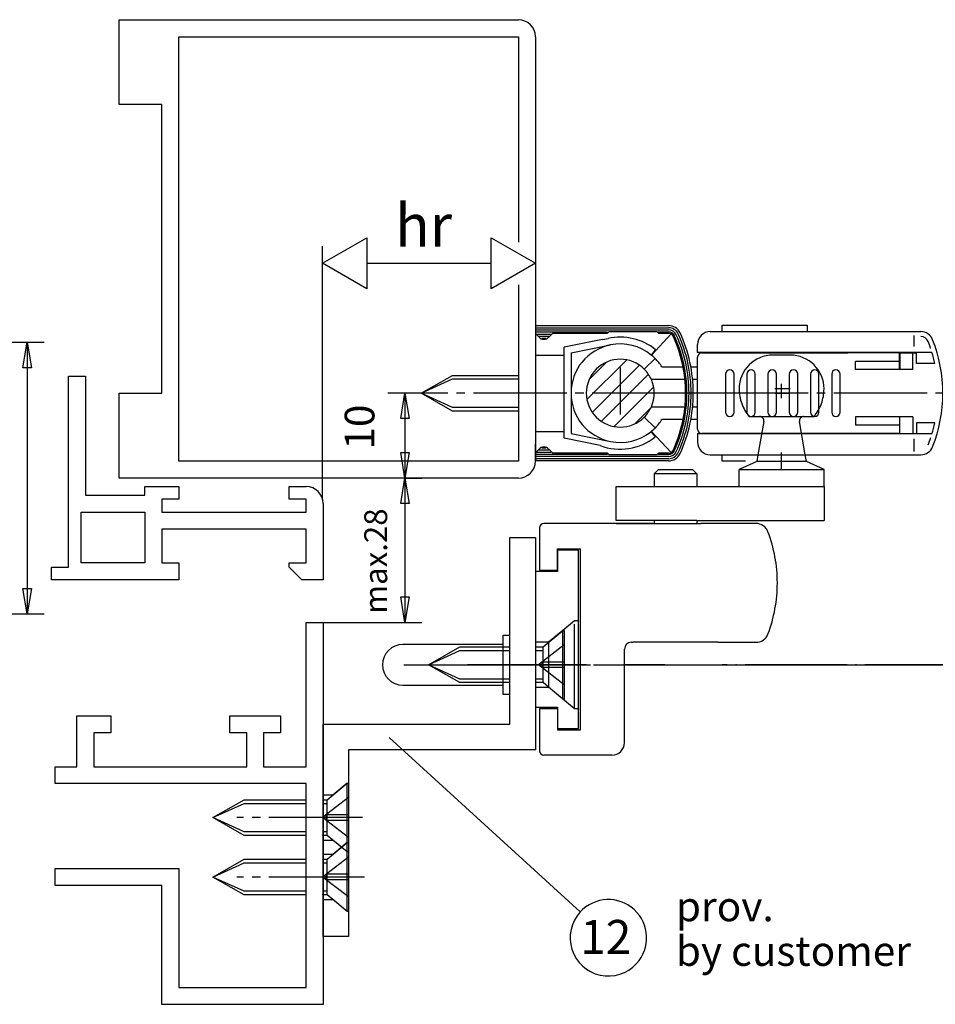
# Model space of a CAD drawing. Units: inches. Extents: x 1027 to 1858, y 1173 to 1757.
# Drawn here: x 1422 to 1530, y 1384 to 1500 of the extents above; entities that cross this region are included whole.
import ezdxf

# ---------------------------------------------------------------- set-up
doc = ezdxf.new("R2010")
doc.units = ezdxf.units.IN
for name, pattern in [('DASH_CENTER', [14, 11, -1, 1, -1]), ('DASHED', [15, 7, -8]), ('DOT_CENTER', [14, 12, -1, 0, -1]), ('LONG_DASHED', [15, 10, -5])]:
    doc.linetypes.add(name, pattern=pattern)
doc.layers.add('1', color=7, linetype='Continuous')
doc.styles.add('CONVERTER_14', font='txt.shx', dxfattribs={"width": 0.9})
doc.styles.add('CONVERTER_15', font='txt.shx', dxfattribs={"width": 0.99})

# ---------------------------------------------------------------- blocks, each defined once
blk = doc.blocks.new('Flügelbock__4', base_point=(1478.62, 1413.36))
at = {"color": 3, "linetype": 'DASH_CENTER'}
for p, q in [((1512.12, 1447.01), (1512.12, 1447.98)), ((1478.62, 1424.01), (1493.49, 1424.01))]:
    blk.add_line(p, q, dxfattribs=at)
at = {"color": 4, "linetype": 'Continuous'}
for p, q in [((1507.12, 1447.01), (1512.12, 1447.01)), ((1507.12, 1445.01), (1507.12, 1447.01)), ((1512.12, 1447.01), (1517.12, 1447.01)), ((1492.62, 1441.01), (1492.62, 1445.01)), ((1492.62, 1445.01), (1496.97, 1445.01)), ((1497.12, 1445.01), (1501.28, 1445.01)), ((1501.28, 1445.01), (1502.12, 1445.01)), ((1502.12, 1445.01), (1502.27, 1445.01)), ((1502.27, 1445.01), (1502.62, 1445.01)), ((1502.62, 1445.01), (1507.28, 1445.01)), ((1507.12, 1445.01), (1517.12, 1445.01)), ((1517.12, 1445.01), (1517.12, 1441.01)), ((1497.12, 1441.01), (1492.62, 1441.01)), ((1502.12, 1441.01), (1497.12, 1441.01)), ((1483.62, 1440.16), (1483.62, 1437.96)), ((1496.97, 1440.66), (1484.12, 1440.66)), ((1502.12, 1440.66), (1502.27, 1440.66)), ((1502.27, 1440.66), (1502.62, 1440.66)), ((1507.62, 1440.66), (1502.62, 1440.66)), ((1508.28, 1440.66), (1507.62, 1440.66)), ((1509.11, 1440.66), (1508.28, 1440.66)), ((1483.62, 1437.96), (1483.62, 1435.16)), ((1485.72, 1437.51), (1485.72, 1437.66)), ((1485.72, 1437.66), (1488.42, 1437.66)), ((1488.42, 1416.36), (1488.42, 1437.66)), ((1483.62, 1435.16), (1485.72, 1435.16)), ((1493.62, 1414.86), (1493.62, 1425.86)), ((1494.42, 1426.66), (1494.62, 1426.66)), ((1504.62, 1426.66), (1509.11, 1426.66)), ((1483.62, 1418.86), (1485.72, 1418.86)), ((1483.62, 1418.86), (1483.62, 1416.06)), ((1485.72, 1418.86), (1485.72, 1416.36)), ((1485.72, 1416.36), (1488.42, 1416.36)), ((1483.62, 1416.06), (1483.62, 1413.86))]:
    blk.add_line(p, q, dxfattribs=at)
for centre, radius, start, end in [((1509.11, 1439.16), 1.5, 20.7836, 90), ((1494.62, 1433.66), 17, -20.7836, 0), ((1509.11, 1428.16), 1.5, -90, -20.7836)]:
    blk.add_arc(centre, radius, start, end, dxfattribs=at)
at = {"layer": '1', "color": 3, "linetype": 'LONG_DASHED'}
for p, q in [((1513.12, 1460.51), (1511.12, 1460.51)), ((1508.32, 1453.26), (1509.53, 1453.26)), ((1510.02, 1452.68), (1509.33, 1448.76)), ((1509.53, 1453.26), (1510.12, 1453.26)), ((1510.12, 1453.26), (1514.12, 1453.26)), ((1514.12, 1453.26), (1514.72, 1453.26)), ((1514.91, 1448.76), (1514.22, 1452.68)), ((1514.72, 1453.26), (1515.92, 1453.26))]:
    blk.add_line(p, q, dxfattribs=at)
at = {"layer": '1', "color": 3, "linetype": 'DOT_CENTER'}
for p, q in [((1512.12, 1455.42), (1512.12, 1457.13)), ((1513.14, 1456.51), (1511.31, 1456.51))]:
    blk.add_line(p, q, dxfattribs=at)
at = {"layer": '1', "color": 4, "linetype": 'Continuous'}
for p, q in [((1509.19, 1447.98), (1507.12, 1447.01)), ((1509.33, 1448.76), (1509.19, 1447.98)), ((1512.12, 1447.98), (1509.19, 1447.98)), ((1515.05, 1447.98), (1512.12, 1447.98)), ((1515.05, 1447.98), (1514.91, 1448.76)), ((1517.12, 1447.01), (1515.05, 1447.98)), ((1497.12, 1446.51), (1497.62, 1447.01)), ((1497.62, 1447.01), (1501.62, 1447.01)), ((1501.62, 1447.01), (1502.12, 1446.51)), ((1513.62, 1447.01), (1517.12, 1447.01)), ((1517.12, 1445.01), (1517.12, 1447.01)), ((1497.12, 1446.51), (1497.12, 1445.01)), ((1502.12, 1446.51), (1497.12, 1446.51)), ((1502.12, 1446.51), (1502.12, 1445.01)), ((1496.97, 1445.01), (1497.12, 1445.01)), ((1502.12, 1441.01), (1517.12, 1441.01)), ((1492.62, 1440.66), (1496.97, 1440.66)), ((1496.97, 1440.66), (1497.12, 1440.66)), ((1497.12, 1440.66), (1502.12, 1440.66)), ((1504.62, 1426.66), (1494.62, 1426.66)), ((1492.12, 1413.36), (1484.12, 1413.36))]:
    blk.add_line(p, q, dxfattribs=at)
at = {"layer": '1', "color": 7, "linetype": 'Continuous'}
for p, q in [((1497.12, 1441.01), (1497.12, 1440.66)), ((1502.12, 1441.01), (1502.12, 1440.66))]:
    blk.add_line(p, q, dxfattribs=at)
at = {"layer": '1', "color": 3, "linetype": 'LONG_DASHED'}
for centre, radius, start, end in [((1511.12, 1456.51), 4, 90, 180), ((1513.12, 1456.51), 4, 0, 90), ((1512.12, 1456.51), 5, 180, -139.4583), ((1512.12, 1456.51), 5, -40.5417, 0), ((1514.72, 1452.76), 0.5, 90, -170)]:
    blk.add_arc(centre, radius, start, end, dxfattribs=at)
at = {"layer": '1', "color": 3, "linetype": 'Continuous'}
blk.add_arc((1509.53, 1452.76), 0.5, -10, 90, dxfattribs=at)
at = {"layer": '1', "color": 4, "linetype": 'Continuous'}
for centre, radius, start, end in [((1484.12, 1440.16), 0.5, 90, 180), ((1494.62, 1433.66), 17, 0, 20.7836), ((1494.42, 1425.86), 0.8, 90, 180), ((1494.42, 1425.86), 0.8, 90, 180), ((1492.12, 1414.86), 1.5, -90, 0), ((1484.12, 1413.86), 0.5, 180, -90)]:
    blk.add_arc(centre, radius, start, end, dxfattribs=at)
blk = doc.blocks.new('Kappe', base_point=(1281.03, 1443.67))
at = {"color": 4, "linetype": 'Continuous'}
for p, q in [((1369.12, 1432.41), (1358.32, 1432.41)), ((1358.32, 1427.61), (1369.12, 1427.61)), ((1479.32, 1420.51), (1479.32, 1427.51)), ((1479.32, 1427.51), (1480.12, 1427.51)), ((1609.32, 1427.51), (1610.12, 1427.51)), ((1609.32, 1420.51), (1609.32, 1427.51)), ((1479.32, 1426.41), (1467.52, 1426.41)), ((1609.32, 1426.41), (1597.52, 1426.41)), ((1467.52, 1421.61), (1479.32, 1421.61)), ((1597.52, 1421.61), (1609.32, 1421.61)), ((1480.12, 1420.51), (1479.32, 1420.51)), ((1610.12, 1420.51), (1609.32, 1420.51))]:
    blk.add_line(p, q, dxfattribs=at)
at = {"color": 3, "linetype": 'DASH_CENTER'}
for p, q in [((1358.42, 1430.01), (1369.92, 1430.01)), ((1467.62, 1424.01), (1480.12, 1424.01)), ((1597.62, 1424.01), (1610.12, 1424.01))]:
    blk.add_line(p, q, dxfattribs=at)
at = {"color": 4, "linetype": 'Continuous'}
for centre, start, end in [((1358.32, 1430.01), 90, 180), ((1358.32, 1430.01), 180, -90), ((1467.52, 1424.01), 90, 180), ((1597.52, 1424.01), 90, 180), ((1467.52, 1424.01), 180, -90), ((1597.52, 1424.01), 180, -90)]:
    blk.add_arc(centre, 2.4, start, end, dxfattribs=at)
blk = doc.blocks.new('40444-EP-016', base_point=(1027.47, 1172.76))
at = {"layer": '1', "linetype": 'Continuous'}
h = blk.add_hatch(dxfattribs=at)
h.set_pattern_fill('CUSTOM0', color=3, scale=1.5, angle=45, pattern_type=2)
h.set_pattern_definition([(45, (112.7782, -672.1211), (-2.1213203, 2e-16), [])])
h.paths.add_polyline_path([(1495.95, 1458.84), (1494.87, 1459.61), (1493.6, 1459.99), (1492.08, 1459.87), (1491.25, 1459.55), (1490.12, 1458.66), (1489.68, 1458.05), (1489.26, 1457.05), (1489.12, 1456.01), (1489.21, 1455.16), (1489.57, 1454.18), (1490.14, 1453.34), (1490.88, 1452.7), (1491.71, 1452.27), (1492.47, 1452.07), (1493.63, 1452.05), (1494.65, 1452.32), (1495.42, 1452.74), (1495.95, 1453.19), (1496.49, 1453.86), (1496.79, 1454.41), (1497.05, 1455.27), (1497.12, 1456.01), (1497.02, 1456.9), (1496.63, 1457.93), (1496.24, 1458.52)])
at = {"color": 1, "linetype": 'Continuous'}
for p, q in [((1434.12, 1500.01), (1481.12, 1500.01)), ((1434.12, 1490.01), (1434.12, 1500.01)), ((1441.12, 1498.01), (1481.12, 1498.01)), ((1441.12, 1448.01), (1441.12, 1498.01)), ((1481.12, 1498.01), (1481.12, 1473.79)), ((1483.12, 1498.01), (1483.12, 1448.01)), ((1439.12, 1490.01), (1434.12, 1490.01)), ((1439.12, 1456.01), (1439.12, 1490.01)), ((1481.12, 1468.78), (1481.12, 1448.01)), ((1428.12, 1435.51), (1428.12, 1458.01)), ((1428.12, 1458.01), (1430.12, 1458.01)), ((1430.12, 1458.01), (1430.12, 1444.01)), ((1434.12, 1446.01), (1434.12, 1456.01)), ((1434.12, 1456.01), (1439.12, 1456.01)), ((1483.12, 1448.01), (1483.12, 1450.01)), ((1483.12, 1448.01), (1483.12, 1449.01)), ((1481.12, 1448.01), (1441.12, 1448.01)), ((1481.12, 1446.01), (1434.12, 1446.01)), ((1437.12, 1444.01), (1437.12, 1445.01)), ((1437.12, 1445.01), (1441.12, 1445.01)), ((1441.12, 1445.01), (1441.12, 1443.51)), ((1454.12, 1443.51), (1454.12, 1445.01)), ((1454.12, 1445.01), (1456.12, 1445.01)), ((1430.12, 1444.01), (1437.12, 1444.01)), ((1441.12, 1443.51), (1439.12, 1443.51)), ((1439.12, 1443.51), (1439.12, 1442.01)), ((1456.12, 1443.51), (1454.12, 1443.51)), ((1456.12, 1442.01), (1456.12, 1443.51)), ((1429.62, 1442.01), (1437.12, 1442.01)), ((1429.62, 1436.01), (1429.62, 1442.01)), ((1437.12, 1442.01), (1437.12, 1436.01)), ((1439.12, 1442.01), (1456.12, 1442.01)), ((1458.12, 1443.01), (1458.12, 1434.01)), ((1456.12, 1440.01), (1439.12, 1440.01)), ((1439.12, 1440.01), (1439.12, 1436.01)), ((1456.12, 1436.01), (1456.12, 1440.01)), ((1480.12, 1417.01), (1480.12, 1439.01)), ((1480.12, 1439.01), (1483.12, 1439.01)), ((1483.12, 1439.01), (1483.12, 1414.01)), ((1426.12, 1434.01), (1426.12, 1435.51)), ((1426.12, 1435.51), (1428.12, 1435.51)), ((1437.12, 1436.01), (1429.62, 1436.01)), ((1439.12, 1436.01), (1441.12, 1436.01)), ((1441.12, 1436.01), (1441.12, 1434.01)), ((1454.12, 1435.51), (1454.12, 1436.01)), ((1454.12, 1436.01), (1456.12, 1436.01)), ((1455.62, 1434.01), (1454.12, 1435.51)), ((1441.12, 1434.01), (1426.12, 1434.01)), ((1458.12, 1434.01), (1455.62, 1434.01)), ((1456.12, 1412.01), (1456.12, 1429.01)), ((1456.12, 1429.01), (1458.12, 1429.01)), ((1458.12, 1429.01), (1458.12, 1384.01)), ((1429.12, 1412.01), (1429.12, 1418.01)), ((1429.12, 1418.01), (1433.12, 1418.01)), ((1433.12, 1418.01), (1433.12, 1416.01)), ((1447.12, 1416.01), (1447.12, 1418.01)), ((1447.12, 1418.01), (1453.12, 1418.01)), ((1453.12, 1418.01), (1453.12, 1416.01)), ((1458.12, 1417.01), (1480.12, 1417.01)), ((1458.12, 1392.01), (1458.12, 1417.01)), ((1433.12, 1416.01), (1431.12, 1416.01)), ((1431.12, 1416.01), (1431.12, 1412.01)), ((1449.12, 1416.01), (1447.12, 1416.01)), ((1449.12, 1412.01), (1449.12, 1416.01)), ((1453.12, 1416.01), (1451.12, 1416.01)), ((1451.12, 1416.01), (1451.12, 1412.01)), ((1483.12, 1414.01), (1461.12, 1414.01)), ((1461.12, 1414.01), (1461.12, 1392.01)), ((1426.55, 1410.01), (1426.55, 1412.01)), ((1426.55, 1412.01), (1429.12, 1412.01)), ((1431.12, 1412.01), (1449.12, 1412.01)), ((1451.12, 1412.01), (1456.12, 1412.01)), ((1456.12, 1410.01), (1426.55, 1410.01)), ((1456.12, 1386.01), (1456.12, 1410.01)), ((1426.55, 1400.01), (1441.12, 1400.01)), ((1426.55, 1398.01), (1426.55, 1400.01)), ((1441.12, 1400.01), (1441.12, 1386.01)), ((1439.12, 1398.01), (1426.55, 1398.01)), ((1439.12, 1384.01), (1439.12, 1398.01)), ((1461.12, 1392.01), (1458.12, 1392.01)), ((1441.12, 1386.01), (1456.12, 1386.01)), ((1458.12, 1384.01), (1439.12, 1384.01))]:
    blk.add_line(p, q, dxfattribs=at)
at = {"color": 3, "linetype": 'Continuous'}
for p, q in [((1458.07, 1471.32), (1463.27, 1474.32)), ((1458.07, 1443.44), (1458.07, 1473.32)), ((1463.27, 1474.32), (1463.27, 1468.32)), ((1477.93, 1474.32), (1483.12, 1471.32)), ((1477.93, 1468.32), (1477.93, 1474.32)), ((1463.27, 1468.32), (1458.07, 1471.32)), ((1463.27, 1471.32), (1477.93, 1471.32)), ((1483.12, 1471.32), (1477.93, 1468.32)), ((1420.12, 1462.01), (1425.26, 1462.01)), ((1422.76, 1459.01), (1423.26, 1462.01)), ((1423.26, 1462.01), (1423.26, 1430.01)), ((1423.26, 1462.01), (1423.76, 1459.01)), ((1423.76, 1459.01), (1422.76, 1459.01)), ((1471.42, 1456.01), (1465.76, 1456.01)), ((1467.26, 1453.01), (1467.76, 1456.01)), ((1467.76, 1456.01), (1467.76, 1446.01)), ((1467.76, 1456.01), (1468.26, 1453.01)), ((1468.26, 1453.01), (1467.26, 1453.01)), ((1467.76, 1446.01), (1467.26, 1449.01)), ((1467.26, 1449.01), (1468.26, 1449.01)), ((1468.26, 1449.01), (1467.76, 1446.01)), ((1467.26, 1443.01), (1467.76, 1446.01)), ((1467.76, 1446.01), (1469.76, 1446.01)), ((1467.76, 1446.01), (1467.76, 1429.01)), ((1467.76, 1446.01), (1468.26, 1443.01)), ((1468.26, 1443.01), (1467.26, 1443.01)), ((1423.26, 1430.01), (1422.76, 1433.01)), ((1422.76, 1433.01), (1423.76, 1433.01)), ((1423.76, 1433.01), (1423.26, 1430.01)), ((1467.76, 1429.01), (1467.26, 1432.01)), ((1467.26, 1432.01), (1468.26, 1432.01)), ((1468.26, 1432.01), (1467.76, 1429.01)), ((1378.98, 1430.01), (1425.26, 1430.01)), ((1458.12, 1429.01), (1469.76, 1429.01)), ((1489.98, 1424.01), (1543.26, 1424.01))]:
    blk.add_line(p, q, dxfattribs=at)
at = {"color": 4, "linetype": 'Continuous'}
for p, q in [((1505.12, 1463.26), (1505.12, 1464.01)), ((1505.12, 1464.01), (1515.12, 1464.01)), ((1515.12, 1464.01), (1515.12, 1463.26)), ((1496.78, 1460.51), (1499.12, 1463.01)), ((1491.01, 1462.32), (1486.52, 1461.42)), ((1487.32, 1460.76), (1491.98, 1461.7)), ((1483.12, 1460.51), (1486.52, 1460.51)), ((1486.52, 1450.7), (1486.52, 1461.42)), ((1487.32, 1460.76), (1487.32, 1451.26)), ((1496.78, 1460.51), (1497.29, 1461.13)), ((1495.95, 1458.84), (1497.22, 1460.11)), ((1498.02, 1459.11), (1500.52, 1459.11)), ((1501.44, 1459.11), (1502.12, 1459.11)), ((1500.75, 1457.61), (1496.79, 1457.61)), ((1502.12, 1457.61), (1501.65, 1457.61)), ((1496.79, 1454.41), (1500.75, 1454.41)), ((1501.65, 1454.41), (1502.12, 1454.41)), ((1495.95, 1453.19), (1497.22, 1451.91)), ((1500.52, 1452.91), (1498.02, 1452.91)), ((1502.12, 1452.91), (1501.44, 1452.91)), ((1483.12, 1451.51), (1486.52, 1451.51)), ((1487.32, 1451.26), (1491.98, 1450.33)), ((1496.74, 1451.48), (1497.24, 1450.86)), ((1496.78, 1451.51), (1499.12, 1449.01)), ((1490.76, 1449.85), (1486.52, 1450.7)), ((1483.12, 1448.69), (1483.12, 1448.91)), ((1505.12, 1448.01), (1505.12, 1448.76)), ((1507.87, 1448.01), (1505.12, 1448.01)), ((1485.72, 1435.16), (1485.72, 1437.51)), ((1465.92, 1415.45), (1488.4, 1394.89))]:
    blk.add_line(p, q, dxfattribs=at)
at = {"color": 3, "linetype": 'DASH_CENTER'}
for p, q in [((1500.82, 1456.01), (1468.39, 1456.01)), ((1511.23, 1456.01), (1504.39, 1456.01)), ((1512.77, 1456.01), (1511.23, 1456.01)), ((1543.26, 1456.01), (1512.77, 1456.01)), ((1512.12, 1447.01), (1512.12, 1449.01)), ((1488.11, 1424.01), (1474.73, 1424.01)), ((1477.28, 1424.01), (1475.41, 1424.01)), ((1478.62, 1424.01), (1493.49, 1424.01)), ((1462.75, 1406.01), (1447.97, 1406.01)), ((1449.98, 1406.01), (1450, 1406.01)), ((1462.75, 1399.01), (1447.97, 1399.01)), ((1449.98, 1399.01), (1450, 1399.01))]:
    blk.add_line(p, q, dxfattribs=at)
at = {"color": 3, "linetype": 'DASHED'}
for p, q in [((1458.11, 1407.58), (1458.07, 1407.58)), ((1458.11, 1407.58), (1458.11, 1404.45)), ((1461.07, 1406.01), (1458.07, 1406.01)), ((1458.11, 1404.45), (1458.07, 1404.45)), ((1458.11, 1403.91), (1458.07, 1404.01)), ((1458.11, 1400.58), (1458.07, 1400.58)), ((1458.11, 1400.58), (1458.11, 1397.45)), ((1458.12, 1399.01), (1456.12, 1399.01)), ((1461.07, 1399.01), (1458.07, 1399.01)), ((1461.12, 1399.01), (1458.12, 1399.01)), ((1462.99, 1399.01), (1461.12, 1399.01)), ((1458.11, 1397.45), (1458.07, 1397.45)), ((1458.11, 1396.91), (1458.07, 1397.01))]:
    blk.add_line(p, q, dxfattribs=at)
at = {"color": 4, "linetype": 'Continuous'}
blk.add_lwpolyline([(1488.4, 1394.89, 1), (1495.04, 1388.81, 1)], format="xyb", close=True, dxfattribs=at)
at = {"color": 1, "linetype": 'Continuous'}
for centre, start, end in [((1481.12, 1498.01), 0, 90), ((1481.12, 1448.01), -90, 0), ((1456.12, 1443.01), 0, 90)]:
    blk.add_arc(centre, 2, start, end, dxfattribs=at)
at = {"color": 4, "linetype": 'Continuous'}
for radius, start, end in [(5.8, 101.3686, -101.3688), (6.6, 50.8837, 102.5757), (5.8, 50.8837, 101.3686), (5.8, 45.0017, 50.8837), (4, 45.0012, -45.0012), (5.8, 32.3083, 45.0017), (4, 23.5781, 45.0012), (4, -23.5781, 23.5781), (4, -45.0012, -23.5781), (5.8, -45.0017, -32.3083), (5.8, -101.3688, -51.4291), (5.8, -51.4291, -50.8837), (5.8, -50.8837, -45.0017), (6.6, -110.9005, -51.3637)]:
    blk.add_arc((1493.12, 1456.01), radius, start, end, dxfattribs=at)
at = {"layer": '1', "color": 4, "linetype": 'Continuous'}
for p, q in [((1483.12, 1463.98), (1483.12, 1463.04)), ((1483.12, 1463.98), (1498.81, 1463.98)), ((1483.12, 1463.73), (1498.81, 1463.73)), ((1483.12, 1463.48), (1498.81, 1463.48)), ((1483.12, 1463.23), (1491.62, 1463.23)), ((1483.56, 1462.6), (1483.12, 1463.03)), ((1483.27, 1462.98), (1484.95, 1462.98)), ((1485.17, 1463.08), (1484.69, 1462.6)), ((1485.17, 1463.08), (1491.62, 1463.08)), ((1491.82, 1463.28), (1491.62, 1463.08)), ((1491.82, 1463.28), (1497.42, 1463.28)), ((1497.62, 1463.08), (1497.42, 1463.28)), ((1497.57, 1463.23), (1498.81, 1463.23)), ((1497.62, 1463.08), (1498.87, 1463.08)), ((1503.72, 1463.26), (1528.52, 1463.26)), ((1483.53, 1462.73), (1484.7, 1462.73)), ((1483.87, 1462.48), (1484.35, 1462.48)), ((1491.01, 1462.32), (1491.68, 1462.46)), ((1502.22, 1460.81), (1502.22, 1461.76)), ((1504.92, 1460.81), (1502.22, 1460.81)), ((1502.22, 1460.81), (1502.22, 1460.76)), ((1502.72, 1460.76), (1518.62, 1460.76)), ((1504.65, 1460.76), (1504.69, 1460.81)), ((1504.92, 1460.81), (1504.92, 1460.76)), ((1518.62, 1460.81), (1504.92, 1460.81)), ((1518.62, 1460.76), (1518.62, 1460.81)), ((1529.82, 1460.81), (1518.62, 1460.81)), ((1518.62, 1460.76), (1519.92, 1460.76)), ((1520.82, 1460.76), (1519.92, 1460.76)), ((1524.02, 1460.76), (1520.82, 1460.76)), ((1524.92, 1460.76), (1524.02, 1460.76)), ((1526.02, 1460.76), (1524.92, 1460.76)), ((1526.02, 1459.76), (1526.02, 1460.76)), ((1526.02, 1460.76), (1526.03, 1460.76)), ((1526.03, 1460.76), (1526.03, 1458.81)), ((1526.03, 1460.76), (1527.56, 1460.76)), ((1527.56, 1458.81), (1527.56, 1460.76)), ((1527.56, 1460.76), (1528.02, 1460.76)), ((1528.02, 1459.51), (1528.02, 1460.76)), ((1502.22, 1451.76), (1502.22, 1460.26)), ((1524.02, 1459.76), (1520.82, 1459.76)), ((1520.82, 1458.81), (1520.82, 1459.76)), ((1526.02, 1459.76), (1524.02, 1459.76)), ((1526.02, 1458.81), (1526.02, 1459.76)), ((1530.16, 1459.51), (1528.02, 1459.51)), ((1505.52, 1458.26), (1505.52, 1453.76)), ((1506.52, 1453.76), (1506.52, 1458.26)), ((1508.02, 1458.26), (1508.02, 1453.76)), ((1509.02, 1453.76), (1509.02, 1458.26)), ((1510.52, 1458.26), (1510.52, 1453.76)), ((1511.52, 1453.76), (1511.52, 1458.26)), ((1513.02, 1458.26), (1513.02, 1453.76)), ((1514.02, 1453.76), (1514.02, 1458.26)), ((1515.52, 1458.26), (1515.52, 1453.76)), ((1516.52, 1453.76), (1516.52, 1458.26)), ((1518.02, 1458.26), (1518.02, 1453.76)), ((1519.02, 1453.76), (1519.02, 1458.26)), ((1524.02, 1458.81), (1520.82, 1458.81)), ((1525.92, 1458.81), (1524.02, 1458.81)), ((1526.02, 1458.81), (1525.92, 1458.81)), ((1526.03, 1458.81), (1525.92, 1458.81)), ((1527.56, 1458.81), (1526.03, 1458.81)), ((1469.68, 1456.01), (1473.38, 1458.11)), ((1473.38, 1458.11), (1474.62, 1458.11)), ((1474.62, 1458.11), (1481.12, 1458.11)), ((1473.38, 1453.91), (1469.68, 1456.01)), ((1474.62, 1453.91), (1473.38, 1453.91)), ((1481.12, 1453.91), (1474.62, 1453.91)), ((1524.02, 1453.21), (1520.82, 1453.21)), ((1520.82, 1453.21), (1520.82, 1452.26)), ((1525.92, 1453.21), (1524.02, 1453.21)), ((1526.02, 1453.21), (1525.92, 1453.21)), ((1525.92, 1453.21), (1526.03, 1453.21)), ((1526.03, 1451.26), (1526.03, 1453.21)), ((1527.56, 1453.21), (1526.03, 1453.21)), ((1527.56, 1453.21), (1527.56, 1451.26)), ((1528.02, 1452.51), (1528.02, 1451.26)), ((1530.16, 1452.51), (1528.02, 1452.51)), ((1502.22, 1451.26), (1502.22, 1451.21)), ((1504.92, 1451.21), (1502.22, 1451.21)), ((1502.22, 1451.21), (1502.22, 1450.26)), ((1520.82, 1451.26), (1502.72, 1451.26)), ((1504.69, 1451.21), (1504.65, 1451.26)), ((1504.92, 1451.26), (1504.92, 1451.21)), ((1518.62, 1451.21), (1504.92, 1451.21)), ((1518.62, 1451.21), (1518.62, 1451.26)), ((1520.82, 1451.26), (1518.62, 1451.26)), ((1529.82, 1451.21), (1518.62, 1451.21)), ((1524.02, 1452.26), (1520.82, 1452.26)), ((1524.02, 1451.26), (1520.82, 1451.26)), ((1526.02, 1452.26), (1524.02, 1452.26)), ((1524.92, 1451.26), (1524.02, 1451.26)), ((1526.02, 1451.26), (1524.92, 1451.26)), ((1526.03, 1451.26), (1527.56, 1451.26)), ((1483.12, 1448.99), (1483.56, 1449.43)), ((1483.12, 1448.99), (1483.12, 1448.91)), ((1484.95, 1449.04), (1483.27, 1449.04)), ((1484.7, 1449.29), (1483.53, 1449.29)), ((1484.35, 1449.54), (1483.87, 1449.54)), ((1484.69, 1449.43), (1485.17, 1448.94)), ((1491.62, 1448.94), (1485.17, 1448.94)), ((1491.62, 1448.94), (1491.82, 1448.74)), ((1497.42, 1448.74), (1497.62, 1448.94)), ((1498.87, 1448.94), (1497.62, 1448.94)), ((1491.62, 1448.79), (1483.12, 1448.79)), ((1483.12, 1448.69), (1483.12, 1448.04)), ((1498.81, 1448.54), (1483.12, 1448.54)), ((1498.81, 1448.29), (1483.12, 1448.29)), ((1498.81, 1448.04), (1483.12, 1448.04)), ((1497.42, 1448.74), (1491.82, 1448.74)), ((1498.81, 1448.79), (1497.57, 1448.79)), ((1503.72, 1448.76), (1528.52, 1448.76)), ((1488.22, 1437.51), (1485.72, 1437.51)), ((1485.72, 1437.51), (1485.72, 1435.01)), ((1488.22, 1429.21), (1488.22, 1437.51)), ((1485.72, 1435.01), (1483.12, 1435.01)), ((1488.22, 1418.81), (1488.22, 1429.21)), ((1470.53, 1424.01), (1474.23, 1426.11)), ((1474.23, 1426.11), (1476.62, 1426.11)), ((1476.62, 1426.11), (1480.12, 1426.11)), ((1474.23, 1421.91), (1470.53, 1424.01)), ((1476.62, 1421.91), (1474.23, 1421.91)), ((1480.12, 1421.91), (1476.62, 1421.91)), ((1483.12, 1419.01), (1485.72, 1419.01)), ((1485.72, 1419.01), (1485.72, 1416.51)), ((1488.22, 1416.51), (1488.22, 1418.81)), ((1485.72, 1416.51), (1488.22, 1416.51)), ((1445.12, 1406.01), (1448.82, 1408.11)), ((1448.82, 1408.11), (1451.22, 1408.11)), ((1451.22, 1408.11), (1456.12, 1408.11)), ((1448.82, 1403.91), (1445.12, 1406.01)), ((1451.22, 1403.91), (1448.82, 1403.91)), ((1456.12, 1403.91), (1451.22, 1403.91)), ((1445.12, 1399.01), (1448.82, 1401.11)), ((1448.82, 1401.11), (1451.22, 1401.11)), ((1451.22, 1401.11), (1456.12, 1401.11)), ((1448.82, 1396.91), (1445.12, 1399.01)), ((1451.22, 1396.91), (1448.82, 1396.91)), ((1456.12, 1396.91), (1451.22, 1396.91))]:
    blk.add_line(p, q, dxfattribs=at)
at = {"layer": '1', "color": 3, "linetype": 'Continuous'}
for p, q in [((1527.72, 1461.53), (1527.72, 1462.79)), ((1469.68, 1456.01), (1473.38, 1457.69)), ((1473.38, 1457.69), (1474.62, 1457.69)), ((1474.62, 1457.69), (1481.12, 1457.69)), ((1473.38, 1454.33), (1469.68, 1456.01)), ((1474.62, 1454.33), (1473.38, 1454.33)), ((1481.12, 1454.33), (1474.62, 1454.33)), ((1526.02, 1453.21), (1526.02, 1452.26)), ((1526.02, 1452.26), (1526.02, 1451.26)), ((1526.02, 1451.26), (1526.03, 1451.26)), ((1527.56, 1451.26), (1528.02, 1451.26)), ((1527.72, 1449.13), (1527.72, 1450.65)), ((1488.22, 1429.21), (1487.72, 1429.21)), ((1470.53, 1424.01), (1474.23, 1425.69)), ((1474.23, 1425.69), (1476.62, 1425.69)), ((1476.62, 1425.69), (1480.12, 1425.69)), ((1474.23, 1422.33), (1470.53, 1424.01)), ((1476.62, 1422.33), (1474.23, 1422.33)), ((1480.12, 1422.33), (1476.62, 1422.33)), ((1445.12, 1406.01), (1448.82, 1407.69)), ((1448.82, 1407.69), (1451.22, 1407.69)), ((1451.22, 1407.69), (1456.12, 1407.69)), ((1448.82, 1404.33), (1445.12, 1406.01)), ((1451.22, 1404.33), (1448.82, 1404.33)), ((1456.12, 1404.33), (1451.22, 1404.33)), ((1445.12, 1399.01), (1448.82, 1400.69)), ((1448.82, 1400.69), (1451.22, 1400.69)), ((1451.22, 1400.69), (1456.12, 1400.69)), ((1448.82, 1397.33), (1445.12, 1399.01)), ((1451.22, 1397.33), (1448.82, 1397.33)), ((1456.12, 1397.33), (1451.22, 1397.33))]:
    blk.add_line(p, q, dxfattribs=at)
at = {"layer": '1', "color": 3, "linetype": 'DOT_CENTER'}
for p, q in [((1493.12, 1459.03), (1493.12, 1453.51)), ((1512.12, 1455.42), (1512.12, 1457.13)), ((1504.39, 1456.01), (1500.82, 1456.01)), ((1513.14, 1456.51), (1511.31, 1456.51)), ((1511.38, 1456.01), (1513.03, 1456.01)), ((1489.12, 1424.01), (1482.37, 1424.01)), ((1498.37, 1424.01), (1493.49, 1424.01)), ((1533.93, 1424.01), (1505.12, 1424.01))]:
    blk.add_line(p, q, dxfattribs=at)
at = {"layer": '1', "color": 3, "linetype": 'LONG_DASHED'}
for p, q in [((1487.72, 1429.21), (1486.35, 1428.06)), ((1487.72, 1418.81), (1487.72, 1429.21)), ((1484.03, 1426.11), (1486.35, 1428.06)), ((1486.35, 1428.06), (1484.68, 1426.66)), ((1486.35, 1428.06), (1486.53, 1428.06)), ((1486.35, 1419.96), (1486.35, 1428.06)), ((1486.53, 1428.06), (1486.53, 1419.96)), ((1484.68, 1426.66), (1483.12, 1426.66)), ((1483.12, 1426.11), (1484.03, 1426.11)), ((1483.12, 1425.69), (1484.03, 1425.69)), ((1486.53, 1426.36), (1483.48, 1424.01)), ((1484.03, 1421.91), (1484.03, 1426.11)), ((1484.68, 1426.66), (1484.68, 1421.36)), ((1486.53, 1421.66), (1483.48, 1424.01)), ((1483.91, 1423.68), (1483.91, 1424.34)), ((1486.53, 1424.34), (1483.91, 1424.34)), ((1486.53, 1423.68), (1483.91, 1423.68)), ((1484.03, 1422.33), (1483.12, 1422.33)), ((1484.03, 1421.91), (1483.12, 1421.91)), ((1483.12, 1421.36), (1484.68, 1421.36)), ((1484.68, 1421.36), (1484.03, 1421.91)), ((1487.72, 1418.81), (1484.68, 1421.36)), ((1486.35, 1419.96), (1484.68, 1421.36)), ((1486.53, 1419.96), (1486.35, 1419.96)), ((1488.22, 1418.81), (1487.72, 1418.81)), ((1458.62, 1408.11), (1460.95, 1410.06)), ((1460.95, 1410.06), (1459.28, 1408.66)), ((1460.95, 1410.06), (1461.12, 1410.06)), ((1460.95, 1401.96), (1460.95, 1410.06)), ((1461.12, 1410.06), (1461.12, 1401.96)), ((1461.12, 1408.36), (1458.07, 1406.01)), ((1459.28, 1408.66), (1458.12, 1408.66)), ((1458.12, 1408.11), (1458.62, 1408.11)), ((1458.12, 1407.69), (1458.62, 1407.69)), ((1458.62, 1403.91), (1458.62, 1408.11)), ((1461.12, 1403.66), (1458.07, 1406.01)), ((1458.5, 1405.68), (1458.5, 1406.34)), ((1461.12, 1406.34), (1458.5, 1406.34)), ((1461.12, 1405.68), (1458.5, 1405.68)), ((1458.62, 1404.33), (1458.12, 1404.33)), ((1458.62, 1403.91), (1458.12, 1403.91)), ((1459.28, 1403.36), (1458.62, 1403.91)), ((1458.12, 1403.36), (1459.28, 1403.36)), ((1458.62, 1401.11), (1460.95, 1403.06)), ((1460.95, 1401.96), (1459.28, 1403.36)), ((1460.95, 1403.06), (1459.28, 1401.66)), ((1460.95, 1403.06), (1461.12, 1403.06)), ((1460.95, 1394.96), (1460.95, 1403.06)), ((1461.12, 1403.06), (1461.12, 1394.96)), ((1461.12, 1401.36), (1458.07, 1399.01)), ((1459.28, 1401.66), (1458.12, 1401.66)), ((1461.12, 1401.96), (1460.95, 1401.96)), ((1458.12, 1401.11), (1458.62, 1401.11)), ((1458.12, 1400.69), (1458.62, 1400.69)), ((1458.62, 1396.91), (1458.62, 1401.11)), ((1461.12, 1396.66), (1458.07, 1399.01)), ((1458.5, 1398.68), (1458.5, 1399.34)), ((1461.12, 1399.34), (1458.5, 1399.34)), ((1461.12, 1398.68), (1458.5, 1398.68)), ((1458.62, 1397.33), (1458.12, 1397.33)), ((1458.62, 1396.91), (1458.12, 1396.91)), ((1459.28, 1396.36), (1458.62, 1396.91)), ((1458.12, 1396.36), (1459.28, 1396.36)), ((1460.95, 1394.96), (1459.28, 1396.36)), ((1461.12, 1394.96), (1460.95, 1394.96))]:
    blk.add_line(p, q, dxfattribs=at)
at = {"layer": '1', "color": 4, "linetype": 'Continuous'}
for centre, radius, start, end in [((1498.81, 1462.48), 1.5, 24.6736, 90.0063), ((1498.81, 1462.48), 1.25, 24.6736, 90.0063), ((1498.81, 1462.48), 1, 24.6736, 90.0063), ((1498.81, 1462.48), 0.75, 24.6736, 90.0063), ((1498.87, 1462.58), 0.5, 24.9105, 90.0017), ((1484.72, 1456.01), 16.1, 0, 24.9105), ((1484.72, 1456.01), 16.25, 0, 24.6736), ((1484.72, 1456.01), 16.5, 0, 24.6736), ((1484.72, 1456.01), 16.75, 0, 24.6736), ((1484.72, 1456.01), 17, 0, 24.6736), ((1503.72, 1461.76), 1.5, 90, 180), ((1528.52, 1461.76), 1.5, 21.7753, 90), ((1484.12, 1463.16), 0.8, -135, -90), ((1484.12, 1463.16), 0.8, -90, -45), ((1514.12, 1456.01), 17, -21.7753, 21.7753), ((1502.72, 1460.26), 0.5, 90, 180), ((1514.12, 1456.01), 16.42, 12.3073, 16.9973), ((1506.02, 1458.26), 0.5, 90, 180), ((1506.02, 1458.26), 0.5, 0, 90), ((1508.52, 1458.26), 0.5, 90, 180), ((1508.52, 1458.26), 0.5, 0, 90), ((1511.02, 1458.26), 0.5, 90, 180), ((1511.02, 1458.26), 0.5, 0, 90), ((1513.52, 1458.26), 0.5, 90, 180), ((1513.52, 1458.26), 0.5, 0, 90), ((1516.02, 1458.26), 0.5, 90, 180), ((1516.02, 1458.26), 0.5, 0, 90), ((1518.52, 1458.26), 0.5, 90, 180), ((1518.52, 1458.26), 0.5, 0, 90), ((1484.72, 1456.01), 16.1, -24.9105, 0), ((1484.72, 1456.01), 16.25, -24.6736, 0), ((1484.72, 1456.01), 16.5, -24.6736, 0), ((1484.72, 1456.01), 16.75, -24.6736, 0), ((1484.72, 1456.01), 17, -24.6736, 0), ((1506.02, 1453.76), 0.5, 180, -90), ((1506.02, 1453.76), 0.5, -90, 0), ((1508.52, 1453.76), 0.5, 180, -90), ((1508.52, 1453.76), 0.5, -90, 0), ((1511.02, 1453.76), 0.5, 180, -90), ((1511.02, 1453.76), 0.5, -90, 0), ((1513.52, 1453.76), 0.5, 180, -90), ((1513.52, 1453.76), 0.5, -90, 0), ((1516.02, 1453.76), 0.5, 180, -90), ((1516.02, 1453.76), 0.5, -90, 0), ((1518.52, 1453.76), 0.5, 180, -90), ((1518.52, 1453.76), 0.5, -90, 0), ((1514.12, 1456.01), 16.42, -16.9973, -12.3073), ((1502.72, 1451.76), 0.5, 180, -90), ((1503.72, 1450.26), 1.5, 180, -90), ((1484.12, 1448.86), 0.8, 90, 135), ((1484.12, 1448.86), 0.8, 45, 90), ((1498.81, 1449.54), 0.75, -90.0063, -24.6736), ((1498.81, 1449.54), 1, -90.0063, -24.6736), ((1498.81, 1449.54), 1.25, -90.0063, -24.6736), ((1498.81, 1449.54), 1.5, -90.0063, -24.6736), ((1498.87, 1449.44), 0.5, -90.0017, -24.9105), ((1528.52, 1450.26), 1.5, -90, -21.7753)]:
    blk.add_arc(centre, radius, start, end, dxfattribs=at)
at = {"layer": '1', "color": 3, "linetype": 'Continuous'}
for centre, radius, start, end in [((1528.52, 1461.76), 0.92, 21.7753, 90), ((1514.12, 1456.01), 16.42, 18.6956, 21.7753), ((1514.12, 1456.01), 16.42, -21.7753, -18.5259)]:
    blk.add_arc(centre, radius, start, end, dxfattribs=at)
at = {"layer": '1'}
for name, p in [('Flügelbock__4', (1478.62, 1413.36)), ('Kappe', (1281.03, 1443.67))]:
    blk.add_blockref(name, p, dxfattribs=at)
at = {"color": 2, "style": 'CONVERTER_15', "width": 0.99}
blk.add_text('hr', height=5, dxfattribs=at).set_placement((1466.59, 1473.29))
at = {"color": 4, "style": 'CONVERTER_15', "width": 0.99}
blk.add_text('12', height=4, dxfattribs=at).set_placement((1488.42, 1389.95))
at = {"color": 4, "attachment_point": 7, "rotation": 90, "line_spacing_factor": 0.60024, "style": 'CONVERTER_15'}
for s, insert, char_height in [('10', (1465.26, 1449.37), 3.5), ('max.28', (1466.51, 1430.01), 2.699)]:
    blk.add_mtext(s, dxfattribs=dict(at, insert=insert, char_height=char_height))
blk = doc.blocks.new('40444-EP-016_GB', base_point=(1027.47, 1172.76))
blk.add_blockref('40444-EP-016', (1027.47, 1172.76))
at = {"color": 4, "insert": (1499.67, 1387.45), "char_height": 3.5, "attachment_point": 7, "line_spacing_factor": 0.90036, "style": 'CONVERTER_14'}
blk.add_mtext('prov.\\Pby customer', dxfattribs=at)
blk = doc.blocks.new('TO0', base_point=(679.34, 916.68))
blk.add_blockref('40444-EP-016_GB', (1027.47, 1172.76))
blk = doc.blocks.new('40444-EP-010', base_point=(700.34, 922.68))
blk.add_blockref('TO0', (679.34, 916.68))

msp = doc.modelspace()

# ---------------------------------------------------------------- block references
msp.add_blockref('40444-EP-010', (700.34, 922.68))

doc.saveas('drawing.dxf')
